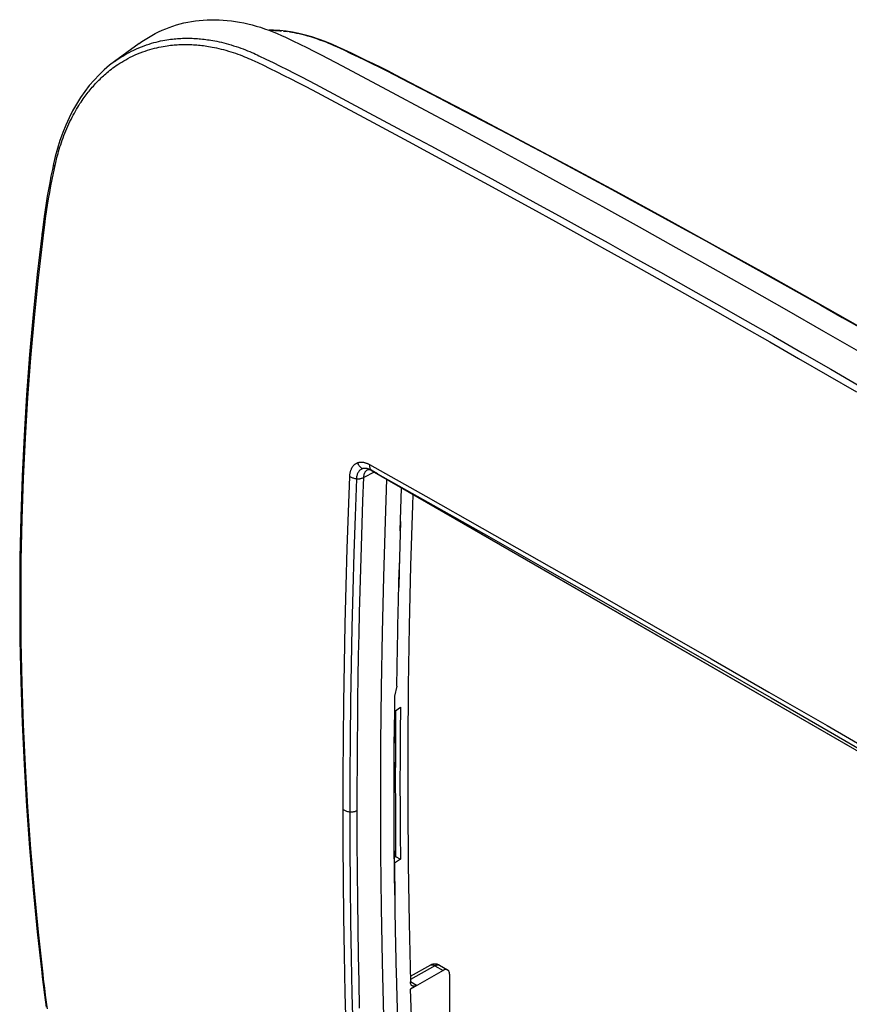
# Model space of a CAD drawing. Units: millimetres. Extents: x -42 to 48, y -53 to 56.
# Drawn here: x -42 to 3, y 3 to 56 of the extents above; entities that cross this region are included whole.
import ezdxf

# ---------------------------------------------------------------- set-up
doc = ezdxf.new("R2010")
doc.units = ezdxf.units.MM
doc.header["$LTSCALE"] = 16.335
doc.layers.get('0').update_dxf_attribs({"linetype": 'CONTINUOUS'})
doc.layers.add('DRAFT', color=7, linetype='CONTINUOUS')
doc.layers.add('RACCORDO', color=7, linetype='CONTINUOUS')

msp = doc.modelspace()

# ---------------------------------------------------------------- linework, layer by layer
at = {"color": 7, "linetype": 'CONTINUOUS'}
for p, q in [((-22.26, 29.382), (-22.18, 31.634)), ((-21.459, 28.859), (-21.384, 31.174)), ((-21.359, 31.16), (-21.385, 31.142)), ((-22.348, 26.384), (-22.26, 29.382)), ((-21.444, 29.363), (-21.517, 26.767)), ((-21.496, 27.587), (-21.541, 25.815)), ((-21.571, 24.401), (-21.517, 26.767)), ((-22.417, 23.396), (-22.348, 26.384)), ((-21.607, 22.454), (-21.566, 24.679)), ((-22.466, 20.417), (-22.417, 23.396)), ((-21.635, 20.518), (-21.605, 22.596)), ((-22.495, 17.448), (-22.466, 20.417)), ((-21.635, 20.518), (-21.769, 19.979)), ((-21.769, 19.979), (-21.79, 17.455)), ((-21.775, 19.432), (-21.778, 19.158)), ((-21.778, 19.158), (-21.455, 19.38)), ((-21.709, 19.205), (-21.717, 18.16)), ((-21.455, 19.38), (-21.465, 18.014)), ((-21.717, 18.16), (-21.723, 16.796)), ((-21.465, 18.014), (-21.472, 16.65)), ((-21.796, 15.097), (-21.788, 17.792)), ((-22.505, 14.49), (-22.495, 17.448)), ((-21.794, 16.428), (-21.79, 17.266)), ((-21.794, 16.428), (-21.796, 14.938)), ((-21.723, 16.796), (-21.726, 15.434)), ((-21.472, 16.65), (-21.474, 15.288)), ((-21.726, 15.434), (-21.723, 14.074)), ((-21.788, 12.429), (-21.796, 15.097)), ((-21.474, 15.288), (-21.472, 13.929)), ((-22.495, 11.541), (-22.505, 14.49)), ((-21.794, 13.707), (-21.796, 14.802)), ((-21.723, 14.074), (-21.717, 12.717)), ((-21.472, 13.929), (-21.465, 12.571)), ((-21.789, 12.507), (-21.794, 13.707)), ((-21.717, 12.717), (-21.707, 11.361)), ((-21.766, 9.927), (-21.789, 12.507)), ((-21.778, 10.993), (-21.788, 12.349)), ((-21.465, 12.571), (-21.455, 11.216)), ((-22.466, 8.602), (-22.495, 11.541)), ((-21.778, 11.32), (-21.707, 11.361)), ((-21.455, 11.216), (-21.778, 10.994)), ((-21.707, 11.361), (-21.455, 11.216)), ((-21.778, 10.993), (-21.755, 9.045)), ((-21.766, 9.927), (-21.727, 7.291)), ((-22.417, 5.675), (-22.466, 8.602)), ((-21.73, 7.432), (-21.68, 4.945)), ((-22.348, 2.757), (-22.417, 5.675)), ((-21.685, 5.162), (-21.615, 2.466))]:
    msp.add_line(p, q, dxfattribs=at)
at = {"layer": 'DRAFT', "color": 7, "linetype": 'CONTINUOUS'}
for p, q in [((-33.485, 56.061), (-33.286, 56.117)), ((-33.286, 56.117), (-33.085, 56.167)), ((-33.085, 56.167), (-32.883, 56.211)), ((-32.883, 56.211), (-32.678, 56.248)), ((-32.678, 56.248), (-32.471, 56.279)), ((-32.471, 56.279), (-32.262, 56.304)), ((-32.262, 56.304), (-32.052, 56.323)), ((-32.052, 56.323), (-31.84, 56.336)), ((-31.84, 56.336), (-31.626, 56.343)), ((-31.626, 56.343), (-31.411, 56.343)), ((-31.411, 56.343), (-31.194, 56.337)), ((-31.194, 56.337), (-30.977, 56.325)), ((-30.977, 56.325), (-30.758, 56.306)), ((-30.758, 56.306), (-30.538, 56.282)), ((-30.538, 56.282), (-30.317, 56.251)), ((-30.317, 56.251), (-30.095, 56.214)), ((-30.095, 56.214), (-29.872, 56.17)), ((-29.872, 56.17), (-29.649, 56.12)), ((-29.649, 56.12), (-29.425, 56.065)), ((-34.814, 55.499), (-34.632, 55.597)), ((-34.632, 55.597), (-34.447, 55.69)), ((-34.447, 55.69), (-34.259, 55.776)), ((-34.259, 55.776), (-34.069, 55.856)), ((-34.069, 55.856), (-33.877, 55.93)), ((-33.877, 55.93), (-33.682, 55.999)), ((-33.682, 55.999), (-33.485, 56.061)), ((-29.425, 56.065), (-29.2, 56.003)), ((-29.2, 56.003), (-28.975, 55.935)), ((-28.975, 55.935), (-28.75, 55.86)), ((-28.75, 55.86), (-28.524, 55.78)), ((-28.524, 55.78), (-28.299, 55.693)), ((-28.299, 55.693), (-28.073, 55.601)), ((-28.073, 55.601), (-27.847, 55.502)), ((-35.492, 55.063), (-36.826, 54.089)), ((-35.492, 55.063), (-35.345, 55.168)), ((-35.345, 55.168), (-35.171, 55.284)), ((-35.171, 55.284), (-34.994, 55.394)), ((-34.994, 55.394), (-34.814, 55.499)), ((-27.847, 55.502), (-27.622, 55.398)), ((-27.622, 55.398), (-27.241, 55.215)), ((-27.241, 55.215), (-26.861, 55.03)), ((-26.861, 55.03), (-26.48, 54.843)), ((-26.48, 54.843), (-26.1, 54.653)), ((-26.1, 54.653), (-25.719, 54.46)), ((-25.719, 54.46), (-25.338, 54.265)), ((-25.338, 54.265), (-24.956, 54.067)), ((-24.956, 54.067), (-24.575, 53.867)), ((-24.575, 53.867), (-21.658, 52.309)), ((-21.658, 52.309), (-20.383, 51.627)), ((-20.383, 51.627), (-18.432, 50.58)), ((-18.432, 50.58), (-16.477, 49.523)), ((-16.477, 49.523), (-14.518, 48.456)), ((-14.518, 48.456), (-12.554, 47.381)), ((-12.554, 47.381), (-10.587, 46.297)), ((-10.587, 46.297), (-8.616, 45.203)), ((-8.616, 45.203), (-6.641, 44.101)), ((-6.641, 44.101), (-4.662, 42.989)), ((-4.662, 42.989), (-2.679, 41.868)), ((-2.679, 41.868), (-0.693, 40.739)), ((-0.693, 40.739), (1.297, 39.6)), ((1.297, 39.6), (3.291, 38.453))]:
    msp.add_line(p, q, dxfattribs=at)
at = {"layer": 'RACCORDO', "color": 7, "linetype": 'CONTINUOUS'}
for p, q in [((-28.511, 55.775), (-28.45, 55.775)), ((-28.266, 55.771), (-28.507, 55.773)), ((-28.45, 55.775), (-28.369, 55.774)), ((-28.369, 55.774), (-28.287, 55.772)), ((-28.287, 55.772), (-28.204, 55.769)), ((-27.934, 55.753), (-28.266, 55.771)), ((-28.204, 55.769), (-28.118, 55.764)), ((-28.118, 55.764), (-28.03, 55.759)), ((-28.03, 55.759), (-27.938, 55.752)), ((-27.938, 55.752), (-27.843, 55.743)), ((-27.597, 55.718), (-27.934, 55.753)), ((-27.743, 55.733), (-27.639, 55.721)), ((-27.639, 55.721), (-27.53, 55.707)), ((-27.255, 55.667), (-27.597, 55.718)), ((-27.415, 55.69), (-27.296, 55.67)), ((-27.296, 55.67), (-27.17, 55.648)), ((-26.91, 55.6), (-27.255, 55.667)), ((-27.17, 55.648), (-27.037, 55.622)), ((-27.037, 55.622), (-26.899, 55.592)), ((-26.561, 55.517), (-26.91, 55.6)), ((-26.899, 55.592), (-26.754, 55.558)), ((-34.965, 55.035), (-34.835, 55.075)), ((-34.835, 55.075), (-34.708, 55.111)), ((-34.708, 55.111), (-34.584, 55.143)), ((-34.584, 55.143), (-34.463, 55.173)), ((-34.463, 55.173), (-34.345, 55.199)), ((-34.345, 55.199), (-34.229, 55.222)), ((-34.229, 55.222), (-34.116, 55.243)), ((-34.116, 55.243), (-34.007, 55.261)), ((-34.007, 55.261), (-33.903, 55.277)), ((-33.903, 55.277), (-33.802, 55.29)), ((-33.802, 55.29), (-33.705, 55.302)), ((-33.705, 55.302), (-33.612, 55.312)), ((-33.612, 55.312), (-33.522, 55.32)), ((-33.522, 55.32), (-33.433, 55.327)), ((-33.433, 55.327), (-33.346, 55.333)), ((-33.346, 55.333), (-33.26, 55.338)), ((-33.26, 55.338), (-33.174, 55.341)), ((-33.174, 55.341), (-33.086, 55.344)), ((-33.086, 55.344), (-32.998, 55.346)), ((-32.998, 55.346), (-32.909, 55.346)), ((-32.909, 55.346), (-32.819, 55.346)), ((-32.819, 55.346), (-32.729, 55.344)), ((-32.729, 55.344), (-32.639, 55.341)), ((-32.639, 55.341), (-32.549, 55.337)), ((-32.549, 55.337), (-32.459, 55.332)), ((-32.459, 55.332), (-32.368, 55.326)), ((-32.368, 55.326), (-32.278, 55.319)), ((-32.278, 55.319), (-32.189, 55.311)), ((-32.189, 55.311), (-32.098, 55.302)), ((-32.098, 55.302), (-32.009, 55.292)), ((-32.009, 55.292), (-31.918, 55.281)), ((-31.918, 55.281), (-31.826, 55.268)), ((-31.826, 55.268), (-31.731, 55.254)), ((-31.731, 55.254), (-31.634, 55.239)), ((-31.634, 55.239), (-31.533, 55.221)), ((-31.533, 55.221), (-31.427, 55.201)), ((-31.427, 55.201), (-31.317, 55.18)), ((-31.317, 55.18), (-31.201, 55.155)), ((-31.201, 55.155), (-31.077, 55.127)), ((-31.077, 55.127), (-30.948, 55.095)), ((-30.948, 55.095), (-30.817, 55.062)), ((-30.817, 55.062), (-30.685, 55.025)), ((-26.754, 55.558), (-26.602, 55.52)), ((-26.602, 55.52), (-26.445, 55.478)), ((-26.208, 55.418), (-26.561, 55.517)), ((-26.445, 55.478), (-26.285, 55.431)), ((-26.285, 55.431), (-26.121, 55.381)), ((-25.852, 55.302), (-26.208, 55.418)), ((-26.121, 55.381), (-25.956, 55.327)), ((-25.956, 55.327), (-25.792, 55.269)), ((-25.494, 55.172), (-25.852, 55.302)), ((-25.792, 55.269), (-25.629, 55.21)), ((-25.629, 55.21), (-25.468, 55.147)), ((-25.134, 55.025), (-25.494, 55.172)), ((-25.468, 55.147), (-25.313, 55.085)), ((-25.313, 55.085), (-25.165, 55.022)), ((-36.157, 54.519), (-36.038, 54.584)), ((-36.038, 54.584), (-35.913, 54.648)), ((-35.913, 54.648), (-35.783, 54.712)), ((-35.783, 54.712), (-35.647, 54.775)), ((-35.647, 54.775), (-35.509, 54.834)), ((-35.578, 54.504), (-35.443, 54.559)), ((-35.509, 54.834), (-35.372, 54.89)), ((-35.443, 54.559), (-35.306, 54.611)), ((-35.372, 54.89), (-35.234, 54.943)), ((-35.306, 54.611), (-35.173, 54.659)), ((-35.234, 54.943), (-35.098, 54.991)), ((-35.173, 54.659), (-35.042, 54.702)), ((-35.098, 54.991), (-34.965, 55.035)), ((-35.042, 54.702), (-34.915, 54.741)), ((-34.915, 54.741), (-34.789, 54.777)), ((-34.789, 54.777), (-34.667, 54.81)), ((-34.667, 54.81), (-34.548, 54.839)), ((-34.548, 54.839), (-34.432, 54.865)), ((-34.432, 54.865), (-34.318, 54.888)), ((-34.318, 54.888), (-34.207, 54.908)), ((-34.207, 54.908), (-34.1, 54.926)), ((-34.1, 54.926), (-33.997, 54.942)), ((-33.997, 54.942), (-33.898, 54.955)), ((-33.898, 54.955), (-33.802, 54.967)), ((-33.802, 54.967), (-33.711, 54.977)), ((-33.711, 54.977), (-33.622, 54.985)), ((-33.622, 54.985), (-33.535, 54.992)), ((-33.535, 54.992), (-33.449, 54.998)), ((-33.449, 54.998), (-33.365, 55.003)), ((-33.365, 55.003), (-33.28, 55.006)), ((-33.28, 55.006), (-33.193, 55.009)), ((-33.193, 55.009), (-33.107, 55.011)), ((-33.107, 55.011), (-33.019, 55.011)), ((-33.019, 55.011), (-32.931, 55.011)), ((-32.931, 55.011), (-32.843, 55.009)), ((-32.843, 55.009), (-32.754, 55.007)), ((-32.754, 55.007), (-32.665, 55.003)), ((-32.665, 55.003), (-32.577, 54.998)), ((-32.577, 54.998), (-32.488, 54.992)), ((-32.488, 54.992), (-32.399, 54.986)), ((-32.399, 54.986), (-32.311, 54.978)), ((-32.311, 54.978), (-32.223, 54.969)), ((-32.223, 54.969), (-32.134, 54.959)), ((-32.134, 54.959), (-32.045, 54.948)), ((-32.045, 54.948), (-31.954, 54.936)), ((-31.954, 54.936), (-31.861, 54.922)), ((-31.861, 54.922), (-31.766, 54.907)), ((-31.766, 54.907), (-31.666, 54.89)), ((-31.666, 54.89), (-31.562, 54.87)), ((-31.562, 54.87), (-31.454, 54.849)), ((-31.454, 54.849), (-31.34, 54.825)), ((-31.34, 54.825), (-31.218, 54.797)), ((-31.218, 54.797), (-31.091, 54.766)), ((-31.091, 54.766), (-30.963, 54.733)), ((-30.963, 54.733), (-30.833, 54.698)), ((-30.833, 54.698), (-30.701, 54.659)), ((-30.701, 54.659), (-30.571, 54.62)), ((-30.685, 55.025), (-30.551, 54.986)), ((-30.571, 54.62), (-30.442, 54.578)), ((-30.551, 54.986), (-30.418, 54.946)), ((-30.442, 54.578), (-30.314, 54.535)), ((-30.418, 54.946), (-30.287, 54.904)), ((-30.314, 54.535), (-30.189, 54.491)), ((-30.287, 54.904), (-30.157, 54.86)), ((-30.157, 54.86), (-30.03, 54.815)), ((-30.03, 54.815), (-29.905, 54.769)), ((-29.905, 54.769), (-29.783, 54.722)), ((-29.783, 54.722), (-29.665, 54.675)), ((-29.665, 54.675), (-29.551, 54.628)), ((-29.551, 54.628), (-29.441, 54.582)), ((-29.441, 54.582), (-29.336, 54.536)), ((-29.336, 54.536), (-29.237, 54.491)), ((-25.165, 55.022), (-25.024, 54.96)), ((-24.825, 54.887), (-25.134, 55.025)), ((-25.024, 54.96), (-24.888, 54.898)), ((-24.888, 54.898), (-24.493, 54.715)), ((-24.474, 54.724), (-24.825, 54.887)), ((-24.493, 54.715), (-24.109, 54.534)), ((-24.078, 54.538), (-24.474, 54.724)), ((-24.109, 54.534), (-23.725, 54.351)), ((-23.682, 54.349), (-24.078, 54.538)), ((-36.827, 54.089), (-37.086, 53.89)), ((-36.827, 54.089), (-36.826, 54.089)), ((-36.826, 54.089), (-36.769, 54.13)), ((-36.769, 54.13), (-36.677, 54.195)), ((-36.677, 54.195), (-36.581, 54.26)), ((-36.633, 53.936), (-36.535, 54)), ((-36.581, 54.26), (-36.482, 54.324)), ((-36.535, 54), (-36.433, 54.064)), ((-36.482, 54.324), (-36.379, 54.389)), ((-36.433, 54.064), (-36.327, 54.128)), ((-36.379, 54.389), (-36.27, 54.454)), ((-36.327, 54.128), (-36.215, 54.193)), ((-36.27, 54.454), (-36.157, 54.519)), ((-36.215, 54.193), (-36.098, 54.257)), ((-36.098, 54.257), (-35.975, 54.32)), ((-35.975, 54.32), (-35.847, 54.383)), ((-35.847, 54.383), (-35.713, 54.445)), ((-35.713, 54.445), (-35.578, 54.504)), ((-30.189, 54.491), (-30.066, 54.446)), ((-30.066, 54.446), (-29.947, 54.4)), ((-29.947, 54.4), (-29.831, 54.354)), ((-29.831, 54.354), (-29.718, 54.308)), ((-29.718, 54.308), (-29.61, 54.262)), ((-29.61, 54.262), (-29.507, 54.217)), ((-29.507, 54.217), (-29.41, 54.173)), ((-29.41, 54.173), (-29.319, 54.131)), ((-29.319, 54.131), (-28.854, 53.908)), ((-29.237, 54.491), (-29.144, 54.448)), ((-29.144, 54.448), (-29.056, 54.407)), ((-29.056, 54.407), (-28.677, 54.225)), ((-28.677, 54.225), (-28.297, 54.04)), ((-28.297, 54.04), (-27.917, 53.853)), ((-23.725, 54.351), (-23.341, 54.165)), ((-23.286, 54.157), (-23.682, 54.349)), ((-23.341, 54.165), (-22.957, 53.977)), ((-22.89, 53.963), (-23.286, 54.157)), ((-37.375, 53.644), (-37.654, 53.38)), ((-37.086, 53.89), (-37.375, 53.644)), ((-37.285, 53.441), (-37.216, 53.5)), ((-37.216, 53.5), (-37.144, 53.56)), ((-37.144, 53.56), (-37.067, 53.621)), ((-37.067, 53.621), (-36.988, 53.683)), ((-36.988, 53.683), (-36.904, 53.746)), ((-36.904, 53.746), (-36.817, 53.809)), ((-36.817, 53.809), (-36.727, 53.873)), ((-36.727, 53.873), (-36.633, 53.936)), ((-28.854, 53.908), (-28.475, 53.724)), ((-28.475, 53.724), (-28.096, 53.537)), ((-28.096, 53.537), (-27.717, 53.348)), ((-27.917, 53.853), (-27.537, 53.663)), ((-27.537, 53.663), (-27.157, 53.471)), ((-27.157, 53.471), (-26.776, 53.276)), ((-22.957, 53.977), (-22.573, 53.786)), ((-22.494, 53.766), (-22.89, 53.963)), ((-22.573, 53.786), (-22.189, 53.593)), ((-22.097, 53.567), (-22.494, 53.766)), ((-22.189, 53.593), (-21.804, 53.398)), ((-21.7, 53.365), (-22.097, 53.567)), ((-37.921, 53.098), (-38.176, 52.8)), ((-37.654, 53.38), (-37.921, 53.098)), ((-37.84, 52.907), (-37.78, 52.971)), ((-37.78, 52.971), (-37.72, 53.033)), ((-37.72, 53.033), (-37.66, 53.094)), ((-37.66, 53.094), (-37.599, 53.153)), ((-37.599, 53.153), (-37.539, 53.212)), ((-37.539, 53.212), (-37.478, 53.269)), ((-37.478, 53.269), (-37.416, 53.326)), ((-37.416, 53.326), (-37.352, 53.383)), ((-37.352, 53.383), (-37.285, 53.441)), ((-27.717, 53.348), (-27.337, 53.156)), ((-27.337, 53.156), (-26.958, 52.962)), ((-26.958, 52.962), (-26.578, 52.765)), ((-26.776, 53.276), (-26.396, 53.078)), ((-26.396, 53.078), (-26.015, 52.879)), ((-21.804, 53.398), (-20.977, 52.971)), ((-20.53, 52.76), (-21.7, 53.365)), ((-20.977, 52.971), (-19.687, 52.302)), ((-38.42, 52.484), (-38.651, 52.153)), ((-38.176, 52.8), (-38.42, 52.484)), ((-38.294, 52.37), (-38.24, 52.439)), ((-38.24, 52.439), (-38.185, 52.508)), ((-38.185, 52.508), (-38.13, 52.576)), ((-38.13, 52.576), (-38.073, 52.643)), ((-38.073, 52.643), (-38.016, 52.711)), ((-38.016, 52.711), (-37.958, 52.777)), ((-37.958, 52.777), (-37.899, 52.842)), ((-37.899, 52.842), (-37.84, 52.907)), ((-26.578, 52.765), (-26.198, 52.566)), ((-26.198, 52.566), (-22.911, 50.809)), ((-26.015, 52.879), (-23.143, 51.344)), ((-17.48, 51.169), (-20.53, 52.76)), ((-38.651, 52.153), (-38.869, 51.806)), ((-38.676, 51.829), (-38.618, 51.917)), ((-38.618, 51.917), (-38.561, 52.001)), ((-38.561, 52.001), (-38.506, 52.081)), ((-38.506, 52.081), (-38.453, 52.156)), ((-38.453, 52.156), (-38.399, 52.23)), ((-38.399, 52.23), (-38.346, 52.301)), ((-38.346, 52.301), (-38.294, 52.37)), ((-19.687, 52.302), (-18.398, 51.63)), ((-39.074, 51.444), (-39.266, 51.067)), ((-38.869, 51.806), (-39.074, 51.444)), ((-38.976, 51.326), (-38.916, 51.434)), ((-38.916, 51.434), (-38.855, 51.538)), ((-38.855, 51.538), (-38.795, 51.639)), ((-38.795, 51.639), (-38.735, 51.736)), ((-38.735, 51.736), (-38.676, 51.829)), ((-23.143, 51.344), (-20.836, 50.108)), ((-18.398, 51.63), (-16.639, 50.708)), ((-39.266, 51.067), (-39.443, 50.675)), ((-39.272, 50.743), (-39.215, 50.864)), ((-39.215, 50.864), (-39.156, 50.984)), ((-39.156, 50.984), (-39.097, 51.101)), ((-39.097, 51.101), (-39.037, 51.215)), ((-39.037, 51.215), (-38.976, 51.326)), ((-14.916, 49.817), (-17.48, 51.169)), ((-39.443, 50.675), (-39.606, 50.271)), ((-39.487, 50.244), (-39.436, 50.37)), ((-39.436, 50.37), (-39.383, 50.495)), ((-39.383, 50.495), (-39.328, 50.62)), ((-39.328, 50.62), (-39.272, 50.743)), ((-22.911, 50.809), (-21.02, 49.797)), ((-16.639, 50.708), (-15.68, 50.202)), ((-39.755, 49.853), (-39.889, 49.423)), ((-39.606, 50.271), (-39.755, 49.853)), ((-39.673, 49.742), (-39.629, 49.867)), ((-39.629, 49.867), (-39.584, 49.992)), ((-39.584, 49.992), (-39.536, 50.118)), ((-39.536, 50.118), (-39.487, 50.244)), ((-21.02, 49.797), (-19.996, 49.246)), ((-20.836, 50.108), (-19.812, 49.557)), ((-15.68, 50.202), (-14.666, 49.665)), ((-12.287, 48.415), (-14.916, 49.817)), ((-39.889, 49.423), (-40.008, 48.981)), ((-39.855, 49.152), (-39.823, 49.265)), ((-39.823, 49.265), (-39.789, 49.38)), ((-39.789, 49.38), (-39.752, 49.499)), ((-39.752, 49.499), (-39.714, 49.619)), ((-39.714, 49.619), (-39.673, 49.742)), ((-19.996, 49.246), (-17.849, 48.083)), ((-19.812, 49.557), (-18.753, 48.985)), ((-14.666, 49.665), (-13.588, 49.092)), ((-40.008, 48.981), (-40.099, 48.591)), ((-39.982, 48.659), (-39.961, 48.747)), ((-39.961, 48.747), (-39.938, 48.841)), ((-39.938, 48.841), (-39.913, 48.94)), ((-39.913, 48.94), (-39.885, 49.044)), ((-39.885, 49.044), (-39.855, 49.152)), ((-18.753, 48.985), (-17.664, 48.394)), ((-13.588, 49.092), (-12.454, 48.485)), ((-40.162, 48.29), (-40.235, 47.932)), ((-40.099, 48.591), (-40.162, 48.29)), ((-40.105, 48.093), (-40.018, 48.503)), ((-40.099, 48.591), (-40.101, 48.575)), ((-40.101, 48.575), (-40.101, 48.557)), ((-40.101, 48.557), (-40.099, 48.539)), ((-40.099, 48.539), (-40.094, 48.521)), ((-40.094, 48.521), (-40.086, 48.503)), ((-40.086, 48.503), (-40.076, 48.486)), ((-40.076, 48.486), (-40.064, 48.468)), ((-40.064, 48.468), (-40.049, 48.452)), ((-40.049, 48.452), (-40.033, 48.435)), ((-40.018, 48.503), (-40.001, 48.578)), ((-40.001, 48.578), (-39.982, 48.659)), ((-17.664, 48.394), (-16.54, 47.783)), ((-12.454, 48.485), (-11.285, 47.857)), ((-9.649, 46.992), (-12.287, 48.415)), ((-40.235, 47.932), (-40.304, 47.572)), ((-40.24, 47.405), (-40.174, 47.749)), ((-40.174, 47.749), (-40.105, 48.093)), ((-17.849, 48.083), (-16.725, 47.472)), ((-16.54, 47.783), (-15.375, 47.147)), ((-11.285, 47.857), (-10.08, 47.207)), ((-40.37, 47.211), (-40.433, 46.848)), ((-40.304, 47.572), (-40.37, 47.211)), ((-40.303, 47.059), (-40.24, 47.405)), ((-16.725, 47.472), (-15.561, 46.836)), ((-15.375, 47.147), (-14.17, 46.486)), ((-10.08, 47.207), (-8.841, 46.535)), ((-40.433, 46.848), (-40.492, 46.485)), ((-40.42, 46.364), (-40.363, 46.712)), ((-40.363, 46.712), (-40.303, 47.059)), ((-15.561, 46.836), (-14.357, 46.176)), ((-7.002, 45.549), (-9.649, 46.992)), ((-40.548, 46.12), (-40.601, 45.754)), ((-40.492, 46.485), (-40.548, 46.12)), ((-40.474, 46.014), (-40.42, 46.364)), ((-14.357, 46.176), (-13.111, 45.491)), ((-14.17, 46.486), (-12.925, 45.801)), ((-8.841, 46.535), (-7.588, 45.851)), ((-40.601, 45.754), (-40.642, 45.451)), ((-40.572, 45.313), (-40.524, 45.664)), ((-40.524, 45.664), (-40.474, 46.014)), ((-12.925, 45.801), (-11.633, 45.086)), ((-7.588, 45.851), (-6.32, 45.156)), ((-4.347, 44.086), (-7.002, 45.549)), ((-40.676, 45.187), (-40.732, 44.737)), ((-40.642, 45.451), (-40.676, 45.187)), ((-40.663, 44.6), (-40.607, 45.045)), ((-40.642, 45.451), (-40.642, 45.445)), ((-40.642, 45.445), (-40.642, 45.428)), ((-40.642, 45.428), (-40.64, 45.411)), ((-40.64, 45.411), (-40.634, 45.393)), ((-40.634, 45.393), (-40.627, 45.376)), ((-40.627, 45.376), (-40.616, 45.36)), ((-40.616, 45.36), (-40.604, 45.343)), ((-40.607, 45.045), (-40.572, 45.313)), ((-40.604, 45.343), (-40.589, 45.328)), ((-40.589, 45.328), (-40.572, 45.313)), ((-13.111, 45.491), (-11.819, 44.777)), ((-11.633, 45.086), (-10.289, 44.341)), ((-6.32, 45.156), (-5.039, 44.45)), ((-40.732, 44.737), (-40.975, 42.654)), ((-40.911, 42.466), (-40.663, 44.6)), ((-40.732, 44.737), (-40.733, 44.732)), ((-40.733, 44.732), (-40.733, 44.715)), ((-40.733, 44.715), (-40.73, 44.698)), ((-40.73, 44.698), (-40.725, 44.681)), ((-40.725, 44.681), (-40.717, 44.664)), ((-40.719, 44.848), (-40.719, 44.843)), ((-40.719, 44.843), (-40.719, 44.826)), ((-40.719, 44.826), (-40.716, 44.809)), ((-40.717, 44.664), (-40.707, 44.647)), ((-40.716, 44.809), (-40.711, 44.791)), ((-40.711, 44.791), (-40.703, 44.774)), ((-40.707, 44.647), (-40.694, 44.631)), ((-40.703, 44.774), (-40.693, 44.758)), ((-40.694, 44.631), (-40.68, 44.615)), ((-40.693, 44.758), (-40.681, 44.741)), ((-40.681, 44.741), (-40.666, 44.726)), ((-40.68, 44.615), (-40.663, 44.6)), ((-40.666, 44.726), (-40.649, 44.711)), ((-11.819, 44.777), (-10.476, 44.031)), ((-10.476, 44.031), (-9.086, 43.256)), ((-10.289, 44.341), (-8.898, 43.565)), ((-5.039, 44.45), (-3.766, 43.745)), ((-1.683, 42.602), (-4.347, 44.086)), ((-8.898, 43.565), (-7.466, 42.763)), ((-3.766, 43.745), (-2.503, 43.042)), ((-9.086, 43.256), (-7.654, 42.454)), ((-2.503, 43.042), (-1.25, 42.341)), ((-40.975, 42.654), (-41.196, 40.502)), ((-41.13, 40.324), (-40.911, 42.466)), ((-7.654, 42.454), (-6.172, 41.621)), ((-7.466, 42.763), (-5.984, 41.93)), ((0.99, 41.097), (-1.683, 42.602)), ((-5.984, 41.93), (-4.46, 41.068)), ((-1.25, 42.341), (-0.032, 41.656)), ((-6.172, 41.621), (-4.648, 40.76)), ((-0.032, 41.656), (1.151, 40.988)), ((-4.648, 40.76), (-3.116, 39.89)), ((-4.46, 41.068), (-2.927, 40.198)), ((3.671, 39.573), (0.99, 41.097)), ((1.151, 40.988), (2.299, 40.337)), ((-41.196, 40.502), (-41.387, 38.342)), ((-41.32, 38.173), (-41.13, 40.324)), ((2.299, 40.337), (3.385, 39.717)), ((-3.116, 39.89), (-1.584, 39.016)), ((-2.927, 40.198), (-1.395, 39.324)), ((-1.395, 39.324), (0.146, 38.441)), ((-1.584, 39.016), (-0.043, 38.133)), ((-41.387, 38.342), (-41.549, 36.172)), ((-41.481, 36.013), (-41.32, 38.173)), ((-0.043, 38.133), (1.505, 37.241)), ((0.146, 38.441), (1.695, 37.549)), ((1.505, 37.241), (3.061, 36.342)), ((1.695, 37.549), (3.251, 36.649)), ((-41.549, 36.172), (-41.682, 33.995)), ((-41.612, 33.845), (-41.481, 36.013)), ((-41.682, 33.995), (-41.785, 31.809)), ((-41.714, 31.67), (-41.612, 33.845)), ((-24.036, 32.286), (-24.022, 32.309)), ((-24.022, 32.309), (-24.006, 32.331)), ((-24.006, 32.331), (-23.99, 32.352)), ((-23.99, 32.352), (-23.973, 32.372)), ((-23.973, 32.372), (-23.956, 32.391)), ((-23.956, 32.391), (-23.938, 32.408)), ((-23.938, 32.408), (-23.92, 32.425)), ((-23.92, 32.425), (-23.9, 32.442)), ((-23.9, 32.442), (-23.88, 32.457)), ((-23.88, 32.457), (-23.859, 32.472)), ((-23.859, 32.472), (-23.836, 32.486)), ((-23.836, 32.486), (-23.812, 32.499)), ((-23.812, 32.499), (-23.787, 32.511)), ((-23.787, 32.511), (-23.759, 32.523)), ((-23.759, 32.523), (-23.737, 32.531)), ((-23.759, 32.523), (-23.738, 32.48)), ((-23.738, 32.48), (-23.715, 32.438)), ((-23.737, 32.531), (-23.714, 32.538)), ((-23.715, 32.438), (-23.69, 32.398)), ((-23.714, 32.538), (-23.69, 32.544)), ((-23.69, 32.544), (-23.666, 32.549)), ((-23.69, 32.398), (-23.662, 32.359)), ((-23.666, 32.549), (-23.641, 32.554)), ((-23.662, 32.359), (-23.632, 32.323)), ((-23.641, 32.554), (-23.616, 32.557)), ((-23.632, 32.323), (-23.601, 32.289)), ((-23.616, 32.557), (-23.59, 32.559)), ((-23.601, 32.289), (-23.568, 32.257)), ((-23.59, 32.559), (-23.564, 32.56)), ((-23.564, 32.56), (-23.538, 32.559)), ((-23.538, 32.559), (-23.512, 32.558)), ((-23.512, 32.558), (-23.485, 32.556)), ((-23.485, 32.556), (-23.458, 32.553)), ((-23.458, 32.553), (-23.431, 32.548)), ((-23.431, 32.548), (-23.403, 32.543)), ((-23.403, 32.543), (-23.376, 32.537)), ((-23.376, 32.537), (-23.348, 32.529)), ((-23.348, 32.529), (-23.32, 32.521)), ((-23.32, 32.521), (-23.292, 32.511)), ((-23.292, 32.511), (-23.264, 32.501)), ((-23.264, 32.501), (-23.235, 32.489)), ((-23.235, 32.489), (-23.206, 32.476)), ((-23.206, 32.476), (-23.178, 32.462)), ((-23.178, 32.462), (-23.149, 32.448)), ((-23.149, 32.448), (-23.12, 32.432)), ((-23.12, 32.432), (-23.119, 32.39)), ((-23.12, 32.432), (-20.091, 30.726)), ((-23.119, 32.39), (-23.115, 32.35)), ((-23.115, 32.35), (-23.109, 32.312)), ((-23.109, 32.312), (-23.1, 32.275)), ((-41.785, 31.809), (-41.859, 29.615)), ((-24.244, 29.874), (-24.174, 31.789)), ((-24.174, 31.789), (-24.171, 31.83)), ((-24.174, 31.79), (-24.141, 31.77)), ((-24.171, 31.83), (-24.168, 31.869)), ((-24.168, 31.869), (-24.163, 31.906)), ((-24.163, 31.906), (-24.158, 31.942)), ((-24.158, 31.942), (-24.152, 31.976)), ((-24.152, 31.976), (-24.145, 32.009)), ((-24.145, 32.009), (-24.137, 32.041)), ((-24.141, 31.77), (-24.106, 31.752)), ((-24.137, 32.041), (-24.129, 32.072)), ((-24.129, 32.072), (-24.12, 32.102)), ((-24.12, 32.102), (-24.11, 32.131)), ((-24.11, 32.131), (-24.1, 32.159)), ((-24.1, 32.159), (-24.088, 32.186)), ((-24.088, 32.186), (-24.077, 32.212)), ((-24.077, 32.212), (-24.064, 32.237)), ((-24.064, 32.237), (-24.051, 32.262)), ((-24.051, 32.262), (-24.036, 32.286)), ((-23.805, 31.767), (-23.812, 31.716)), ((-23.795, 31.816), (-23.805, 31.767)), ((-23.783, 31.863), (-23.795, 31.816)), ((-23.769, 31.907), (-23.783, 31.863)), ((-23.752, 31.949), (-23.769, 31.907)), ((-23.732, 31.989), (-23.752, 31.949)), ((-23.711, 32.025), (-23.732, 31.989)), ((-23.687, 32.059), (-23.711, 32.025)), ((-23.661, 32.091), (-23.687, 32.059)), ((-23.633, 32.119), (-23.661, 32.091)), ((-23.602, 32.144), (-23.633, 32.119)), ((-23.569, 32.166), (-23.602, 32.144)), ((-23.535, 32.185), (-23.569, 32.166)), ((-23.568, 32.257), (-23.534, 32.227)), ((-23.498, 32.2), (-23.535, 32.185)), ((-23.534, 32.227), (-23.498, 32.2)), ((-23.463, 32.211), (-23.498, 32.2)), ((-23.428, 32.218), (-23.463, 32.211)), ((-23.391, 32.223), (-23.428, 32.218)), ((-22.856, 32.024), (-23.422, 31.73)), ((-23.422, 31.73), (-23.42, 31.761)), ((-23.42, 31.761), (-23.418, 31.792)), ((-23.418, 31.792), (-23.413, 31.822)), ((-23.413, 31.822), (-23.408, 31.853)), ((-23.408, 31.853), (-23.401, 31.883)), ((-23.401, 31.883), (-23.393, 31.912)), ((-23.393, 31.912), (-23.384, 31.939)), ((-23.353, 32.224), (-23.391, 32.223)), ((-23.384, 31.939), (-23.374, 31.964)), ((-23.374, 31.964), (-23.363, 31.988)), ((-23.363, 31.988), (-23.352, 32.01)), ((-23.314, 32.223), (-23.353, 32.224)), ((-23.352, 32.01), (-23.34, 32.03)), ((-23.34, 32.03), (-23.328, 32.048)), ((-23.328, 32.048), (-23.316, 32.065)), ((-23.316, 32.065), (-23.303, 32.08)), ((-23.274, 32.218), (-23.314, 32.223)), ((-23.303, 32.08), (-23.29, 32.094)), ((-23.29, 32.094), (-23.277, 32.107)), ((-23.277, 32.107), (-23.265, 32.119)), ((-23.234, 32.211), (-23.274, 32.218)), ((-23.265, 32.119), (-23.252, 32.129)), ((-23.252, 32.129), (-23.239, 32.139)), ((-23.239, 32.139), (-23.226, 32.147)), ((-23.192, 32.2), (-23.234, 32.211)), ((-23.226, 32.147), (-23.213, 32.155)), ((-23.213, 32.155), (-23.199, 32.162)), ((-23.199, 32.162), (-23.197, 32.163)), ((-23.197, 32.163), (-23.196, 32.164)), ((-23.197, 32.163), (-23.196, 32.164)), ((-23.196, 32.164), (-23.193, 32.164)), ((-23.193, 32.164), (-23.186, 32.165)), ((-23.15, 32.186), (-23.192, 32.2)), ((-23.186, 32.165), (-23.177, 32.166)), ((-23.177, 32.166), (-23.165, 32.165)), ((-23.165, 32.165), (-23.149, 32.163)), ((-23.108, 32.169), (-23.15, 32.186)), ((-23.149, 32.163), (-23.13, 32.159)), ((-23.13, 32.159), (-23.108, 32.154)), ((-23.065, 32.149), (-23.108, 32.169)), ((-23.108, 32.154), (-23.084, 32.146)), ((-23.1, 32.275), (-23.089, 32.241)), ((-23.089, 32.241), (-23.076, 32.208)), ((-23.084, 32.146), (-23.058, 32.135)), ((-23.076, 32.208), (-23.06, 32.178)), ((-23.021, 32.126), (-23.065, 32.149)), ((-23.06, 32.178), (-23.042, 32.151)), ((-23.058, 32.135), (-23.03, 32.123)), ((-23.042, 32.151), (-23.021, 32.126)), ((-23.03, 32.123), (-23.001, 32.107)), ((-23.021, 32.126), (-23.005, 32.112)), ((-22.679, 31.93), (-23.021, 32.126)), ((-23.005, 32.112), (-22.986, 32.099)), ((-23.001, 32.107), (-22.986, 32.099)), ((-22.986, 32.099), (23.754, 5.112)), ((-22.679, 31.93), (-19.696, 30.249)), ((-22.679, 31.93), (23.367, 5.344)), ((-41.788, 29.486), (-41.714, 31.67)), ((-24.106, 31.752), (-24.069, 31.735)), ((-24.069, 31.735), (-24.03, 31.719)), ((-24.03, 31.719), (-23.99, 31.705)), ((-23.99, 31.705), (-23.948, 31.692)), ((-23.948, 31.692), (-23.905, 31.681)), ((-23.905, 31.681), (-23.861, 31.671)), ((-23.816, 31.663), (-23.89, 29.657)), ((-23.861, 31.671), (-23.816, 31.663)), ((-23.812, 31.716), (-23.816, 31.663)), ((-23.816, 31.663), (-23.781, 31.661)), ((-23.781, 31.661), (-23.745, 31.661)), ((-23.745, 31.661), (-23.71, 31.662)), ((-23.71, 31.662), (-23.675, 31.664)), ((-23.675, 31.664), (-23.64, 31.668)), ((-23.64, 31.668), (-23.606, 31.673)), ((-23.606, 31.673), (-23.572, 31.679)), ((-23.572, 31.679), (-23.54, 31.687)), ((-23.54, 31.687), (-23.508, 31.696)), ((-23.508, 31.696), (-23.478, 31.706)), ((-23.478, 31.706), (-23.449, 31.717)), ((-23.469, 30.471), (-23.422, 31.73)), ((-23.449, 31.717), (-23.422, 31.73)), ((-20.78, 30.825), (-20.803, 30.236)), ((-20.091, 30.726), (-17.049, 29.006)), ((-23.512, 29.232), (-23.469, 30.471)), ((-20.803, 30.236), (-20.905, 26.987)), ((-19.696, 30.249), (-16.699, 28.554)), ((-24.308, 27.916), (-24.244, 29.874)), ((-23.89, 29.657), (-23.955, 27.655)), ((-41.859, 29.615), (-41.903, 27.414)), ((-41.831, 27.294), (-41.788, 29.486)), ((-23.552, 28.013), (-23.512, 29.232)), ((-17.049, 29.006), (-13.993, 27.272)), ((-16.699, 28.554), (-13.69, 26.846)), ((-24.365, 25.915), (-24.308, 27.916)), ((-23.955, 27.655), (-24.011, 25.657)), ((-23.587, 26.818), (-23.552, 28.013)), ((-41.903, 27.414), (-41.917, 25.205)), ((-41.846, 25.095), (-41.831, 27.294)), ((-13.993, 27.272), (-10.924, 25.524)), ((-23.619, 25.643), (-23.587, 26.818)), ((-20.905, 26.987), (-20.981, 23.751)), ((-13.69, 26.846), (-10.668, 25.125)), ((-24.415, 23.84), (-24.365, 25.915)), ((-24.011, 25.657), (-24.059, 23.663)), ((-23.648, 24.475), (-23.619, 25.643)), ((-10.924, 25.524), (-7.841, 23.762)), ((-41.917, 25.205), (-41.903, 22.99)), ((-41.831, 22.889), (-41.846, 25.095)), ((-10.668, 25.125), (-7.632, 23.39)), ((-23.673, 23.315), (-23.648, 24.475)), ((-24.456, 21.723), (-24.415, 23.84)), ((-24.059, 23.663), (-24.098, 21.673)), ((-23.696, 22.162), (-23.673, 23.315)), ((-20.981, 23.751), (-21.033, 20.528)), ((-7.841, 23.762), (-4.746, 21.987)), ((-7.632, 23.39), (-4.585, 21.642)), ((-41.903, 22.99), (-41.858, 20.768)), ((-41.788, 20.676), (-41.831, 22.889)), ((-24.487, 19.659), (-24.456, 21.723)), ((-23.716, 21.005), (-23.696, 22.162)), ((-4.746, 21.987), (-1.638, 20.199)), ((-24.098, 21.673), (-24.128, 19.688)), ((-4.585, 21.642), (-1.525, 19.881)), ((-41.858, 20.768), (-41.785, 18.539)), ((-41.714, 18.457), (-41.788, 20.676)), ((-23.733, 19.842), (-23.716, 21.005)), ((-21.033, 20.528), (-21.059, 17.318)), ((-1.638, 20.199), (1.483, 18.397)), ((-24.508, 17.679), (-24.487, 19.659)), ((-24.128, 19.688), (-24.15, 17.707)), ((-23.747, 18.675), (-23.733, 19.842)), ((-1.525, 19.881), (1.547, 18.107)), ((-41.785, 18.539), (-41.682, 16.305)), ((-23.758, 17.491), (-23.747, 18.675)), ((-41.612, 16.233), (-41.714, 18.457)), ((1.483, 18.397), (4.615, 16.582)), ((1.547, 18.107), (4.631, 16.321)), ((-24.521, 15.752), (-24.508, 17.679)), ((-24.15, 17.707), (-24.163, 15.731)), ((-23.766, 16.287), (-23.758, 17.491)), ((-21.059, 17.318), (-21.06, 14.121)), ((-41.682, 16.305), (-41.549, 14.064)), ((-41.481, 14.003), (-41.612, 16.233)), ((-23.771, 15.067), (-23.766, 16.287)), ((-24.524, 13.877), (-24.521, 15.752)), ((-24.163, 15.731), (-24.167, 13.758)), ((-23.773, 13.83), (-23.771, 15.067)), ((-41.549, 14.064), (-41.387, 11.819)), ((-41.32, 11.768), (-41.481, 14.003)), ((-24.521, 12.006), (-24.524, 13.877)), ((-24.524, 13.877), (-24.492, 13.858)), ((-24.492, 13.858), (-24.457, 13.84)), ((-24.457, 13.84), (-24.42, 13.824)), ((-24.42, 13.824), (-24.381, 13.809)), ((-24.381, 13.809), (-24.341, 13.795)), ((-24.341, 13.795), (-24.299, 13.784)), ((-24.299, 13.784), (-24.256, 13.774)), ((-24.256, 13.774), (-24.212, 13.765)), ((-24.212, 13.765), (-24.167, 13.758)), ((-24.025, 13.76), (-23.991, 13.764)), ((-23.991, 13.764), (-23.956, 13.77)), ((-23.956, 13.77), (-23.923, 13.777)), ((-23.923, 13.777), (-23.89, 13.785)), ((-23.89, 13.785), (-23.859, 13.794)), ((-23.859, 13.794), (-23.829, 13.805)), ((-23.829, 13.805), (-23.8, 13.817)), ((-23.8, 13.817), (-23.773, 13.83)), ((-23.769, 12.16), (-23.773, 13.83)), ((-21.06, 14.121), (-21.036, 10.938)), ((-24.167, 13.758), (-24.163, 11.79)), ((-24.167, 13.758), (-24.131, 13.757)), ((-24.131, 13.757), (-24.096, 13.756)), ((-24.096, 13.756), (-24.061, 13.758)), ((-24.061, 13.758), (-24.025, 13.76)), ((-41.387, 11.819), (-41.196, 9.568)), ((-41.13, 9.527), (-41.32, 11.768)), ((-24.508, 10.09), (-24.521, 12.006)), ((-24.163, 11.79), (-24.15, 9.827)), ((-23.76, 10.543), (-23.769, 12.16)), ((-21.036, 10.938), (-20.987, 7.768)), ((-24.487, 8.13), (-24.508, 10.09)), ((-23.746, 8.98), (-23.76, 10.543)), ((-41.196, 9.568), (-40.975, 7.312)), ((-24.15, 9.827), (-24.128, 7.869)), ((-40.911, 7.281), (-41.13, 9.527)), ((-23.728, 7.48), (-23.746, 8.98)), ((-24.456, 6.094), (-24.487, 8.13)), ((-24.128, 7.869), (-24.098, 5.915)), ((-23.704, 6.034), (-23.728, 7.48)), ((-20.987, 7.768), (-20.913, 4.613)), ((-40.975, 7.312), (-40.733, 5.12)), ((-40.663, 5.03), (-40.911, 7.281)), ((-24.415, 4.013), (-24.456, 6.094)), ((-24.098, 5.915), (-24.059, 3.966)), ((-23.677, 4.611), (-23.704, 6.034)), ((-19.842, 5.513), (-20.92, 4.912)), ((-19.595, 5.486), (-20.916, 4.75)), ((-19.814, 5.528), (-19.842, 5.513)), ((-19.842, 5.513), (-19.834, 5.517)), ((-19.834, 5.517), (-19.814, 5.525)), ((-19.779, 5.543), (-19.814, 5.528)), ((-19.814, 5.525), (-19.793, 5.531)), ((-19.793, 5.531), (-19.77, 5.534)), ((-19.743, 5.555), (-19.779, 5.543)), ((-19.77, 5.534), (-19.747, 5.535)), ((-19.747, 5.535), (-19.723, 5.533)), ((-19.707, 5.564), (-19.743, 5.555)), ((-19.723, 5.533), (-19.698, 5.529)), ((-19.67, 5.571), (-19.707, 5.564)), ((-19.698, 5.529), (-19.673, 5.522)), ((-19.673, 5.522), (-19.647, 5.512)), ((-19.632, 5.575), (-19.67, 5.571)), ((-19.647, 5.512), (-19.621, 5.5)), ((-19.595, 5.576), (-19.632, 5.575)), ((-19.621, 5.5), (-19.595, 5.486)), ((-19.557, 5.575), (-19.595, 5.576)), ((-19.595, 5.486), (-19.569, 5.5)), ((-19.595, 5.486), (-19.157, 5.233)), ((-19.569, 5.5), (-19.543, 5.511)), ((-19.52, 5.57), (-19.557, 5.575)), ((-19.543, 5.511), (-19.517, 5.52)), ((-19.484, 5.563), (-19.52, 5.57)), ((-19.517, 5.52), (-19.492, 5.527)), ((-19.492, 5.527), (-19.467, 5.531)), ((-19.448, 5.553), (-19.484, 5.563)), ((-19.467, 5.531), (-19.443, 5.533)), ((-19.414, 5.541), (-19.448, 5.553)), ((-19.443, 5.533), (-19.42, 5.532)), ((-19.42, 5.532), (-19.398, 5.528)), ((-19.38, 5.526), (-19.414, 5.541)), ((-19.398, 5.528), (-19.377, 5.522)), ((-19.348, 5.509), (-19.38, 5.526)), ((-19.377, 5.522), (-19.357, 5.514)), ((-19.357, 5.514), (-19.348, 5.509)), ((-19.348, 5.509), (-18.912, 5.257)), ((-40.733, 5.12), (-40.73, 5.107)), ((-40.733, 5.12), (-40.706, 4.894)), ((-40.73, 5.107), (-40.725, 5.092)), ((-40.725, 5.092), (-40.717, 5.078)), ((-40.719, 5.002), (-40.716, 4.99)), ((-40.717, 5.078), (-40.707, 5.065)), ((-40.716, 4.99), (-40.711, 4.975)), ((-40.711, 4.975), (-40.703, 4.961)), ((-40.707, 5.065), (-40.694, 5.052)), ((-40.706, 4.894), (-40.655, 4.468)), ((-40.703, 4.961), (-40.693, 4.948)), ((-40.694, 5.052), (-40.68, 5.041)), ((-40.693, 4.948), (-40.681, 4.935)), ((-40.681, 4.935), (-40.666, 4.924)), ((-40.68, 5.041), (-40.663, 5.03)), ((-40.666, 4.924), (-40.649, 4.913)), ((-40.632, 4.771), (-40.663, 5.03)), ((-40.572, 4.277), (-40.632, 4.771)), ((-19.157, 5.233), (-20.913, 4.219)), ((-19.131, 5.247), (-19.157, 5.233)), ((-19.105, 5.258), (-19.131, 5.247)), ((-19.079, 5.268), (-19.105, 5.258)), ((-19.054, 5.274), (-19.079, 5.268)), ((-19.03, 5.278), (-19.054, 5.274)), ((-19.006, 5.28), (-19.03, 5.278)), ((-18.983, 5.279), (-19.006, 5.28)), ((-18.961, 5.276), (-18.983, 5.279)), ((-18.94, 5.27), (-18.961, 5.276)), ((-18.92, 5.262), (-18.94, 5.27)), ((-18.912, 5.257), (-18.92, 5.262)), ((-18.902, 5.251), (-18.912, 5.257)), ((-18.885, 5.237), (-18.902, 5.251)), ((-18.869, 5.222), (-18.885, 5.237)), ((-18.855, 5.204), (-18.869, 5.222)), ((-18.843, 5.184), (-18.855, 5.204)), ((-18.833, 5.163), (-18.843, 5.184)), ((-18.824, 5.139), (-18.833, 5.163)), ((-18.818, 5.114), (-18.824, 5.139)), ((-18.813, 5.087), (-18.818, 5.114)), ((-18.81, 5.058), (-18.813, 5.087)), ((-18.809, 5.029), (-18.81, 5.058)), ((-18.809, 5.029), (-18.806, 1.796)), ((-40.655, 4.468), (-40.6, 4.039)), ((-40.642, 4.365), (-40.64, 4.353)), ((-40.64, 4.353), (-40.634, 4.339)), ((-40.634, 4.339), (-40.627, 4.325)), ((-40.627, 4.325), (-40.616, 4.311)), ((-40.616, 4.311), (-40.604, 4.299)), ((-40.604, 4.299), (-40.589, 4.287)), ((-40.589, 4.287), (-40.572, 4.277)), ((-40.524, 3.905), (-40.572, 4.277)), ((-23.645, 3.207), (-23.677, 4.611)), ((-20.913, 4.636), (-20.591, 4.437)), ((-20.911, 4.584), (-20.913, 4.613)), ((-20.908, 4.557), (-20.911, 4.584)), ((-20.903, 4.532), (-20.908, 4.557)), ((-20.896, 4.508), (-20.903, 4.532)), ((-20.833, 4.273), (-20.901, 4.226)), ((-20.888, 4.486), (-20.896, 4.508)), ((-20.878, 4.465), (-20.888, 4.486)), ((-20.866, 4.447), (-20.878, 4.465)), ((-20.853, 4.431), (-20.866, 4.447)), ((-20.839, 4.417), (-20.853, 4.431)), ((-20.823, 4.405), (-20.839, 4.417)), ((-20.765, 4.319), (-20.833, 4.273)), ((-20.821, 4.404), (-20.823, 4.405)), ((-20.806, 4.396), (-20.821, 4.404)), ((-20.788, 4.389), (-20.806, 4.396)), ((-20.769, 4.385), (-20.788, 4.389)), ((-20.749, 4.383), (-20.769, 4.385)), ((-20.591, 4.437), (-20.765, 4.319)), ((-20.728, 4.383), (-20.749, 4.383)), ((-20.706, 4.386), (-20.728, 4.383)), ((-20.684, 4.391), (-20.706, 4.386)), ((-20.661, 4.399), (-20.684, 4.391)), ((-20.638, 4.41), (-20.661, 4.399)), ((-20.614, 4.422), (-20.638, 4.41)), ((-20.591, 4.437), (-20.614, 4.422)), ((-40.6, 4.039), (-40.548, 3.651)), ((-40.474, 3.532), (-40.524, 3.905)), ((-24.365, 1.987), (-24.415, 4.013)), ((-24.059, 3.966), (-24.011, 2.022)), ((-20.897, 3.74), (-20.913, 4.219)), ((-20.862, 2.782), (-20.897, 3.74)), ((-40.548, 3.651), (-40.492, 3.261)), ((-40.42, 3.159), (-40.474, 3.532))]:
    msp.add_line(p, q, dxfattribs=at)

doc.saveas('drawing.dxf')
